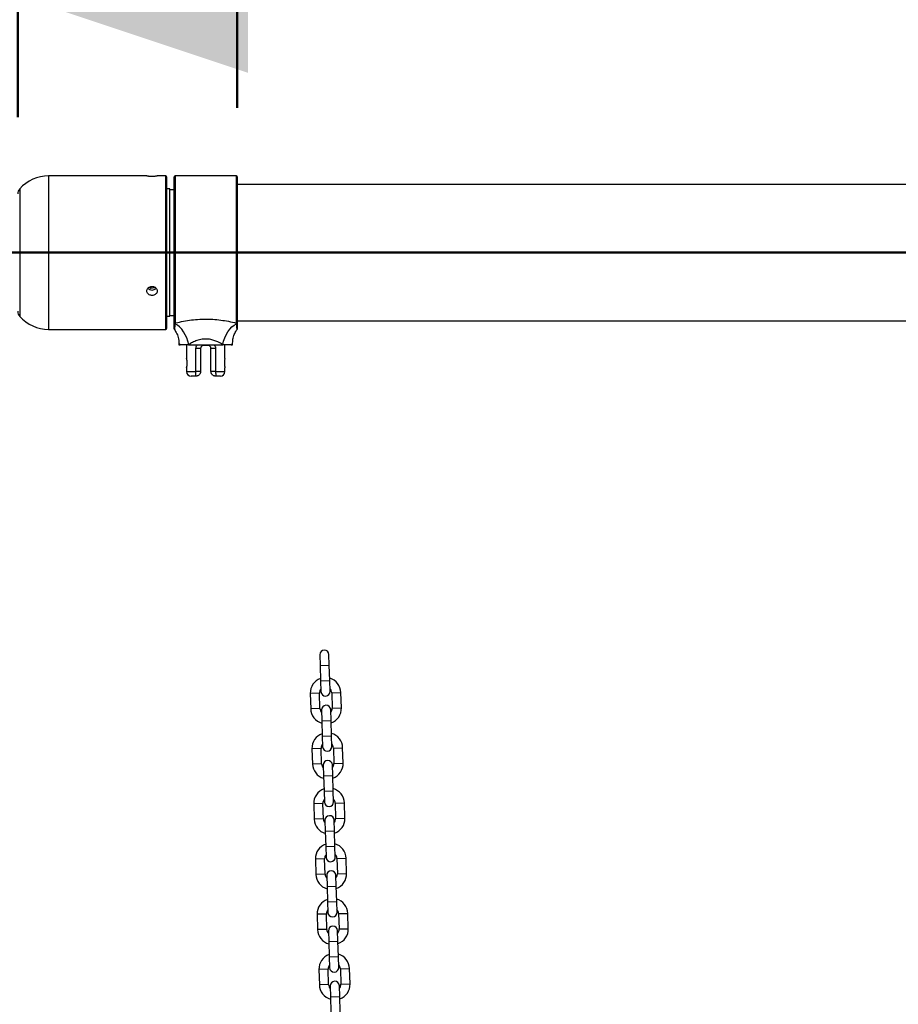
# Model space of a CAD drawing. Units: millimetres. Extents: x 0 to 42.1, y 0 to 29.8.
# Drawn here: x 9.3 to 10.4, y 12.6 to 13.9 of the extents above; entities that cross this region are included whole.
import ezdxf

# ---------------------------------------------------------------- set-up
doc = ezdxf.new("R2010")
doc.units = ezdxf.units.MM
doc.layers.add('LE_NORM', color=179, linetype='Continuous', lineweight=50)
doc.styles.add('SLDTEXTSTYLE0', font='TXT', dxfattribs={"width": 0.605})
doc.dimstyles.new('SLDDIMSTYLE1', dxfattribs={"dimtxt": 0.35, "dimasz": 0.3, "dimexe": 0, "dimexo": 0.0625, "dimgap": 0.0875, "dimtad": 0, "dimtih": 1, "dimtoh": 1, "dimdec": 0, "dimlfac": 50, "dimrnd": 1e-09, "dimzin": 12, "dimdsep": 46, "dimtxsty": 'SLDTEXTSTYLE0', "dimsah": 1, "dimcen": 0.09, "dimadec": 0, "dimazin": 3, "dimtfac": 1, "dimtdec": 1, "dimtofl": 0, "dimtmove": 0, "dimatfit": 3, "dimfxl": 0, "dimfrac": 2, "dimtolj": 1, "dimtzin": 12, "dimarcsym": 0})
doc.dimstyles.new('SLDDIMSTYLE2', dxfattribs={"dimtxt": 0.35, "dimasz": 0.3, "dimexe": 0, "dimexo": 0.0625, "dimgap": 0.0875, "dimtad": 1, "dimdec": 0, "dimlfac": 50, "dimrnd": 1e-09, "dimzin": 12, "dimdsep": 46, "dimtxsty": 'SLDTEXTSTYLE0', "dimsah": 1, "dimcen": 0.09, "dimadec": 0, "dimazin": 3, "dimtfac": 1, "dimtdec": 1, "dimtmove": 0, "dimatfit": 0, "dimfxl": 0, "dimfrac": 2, "dimtolj": 1, "dimtzin": 12, "dimarcsym": 0})

# ---------------------------------------------------------------- blocks, each defined once
blk = doc.blocks.new('_D_2')
at = {"layer": 'LE_NORM'}
for p, q in [((7.1023, 13.1065), (7.6023, 13.5803)), ((7.6023, 13.5803), (11.1065, 13.5803)), ((7.1023, 13.1065), (6.6023, 13.1065)), ((6.8023, 9.5129), (6.8023, 13.1065))]:
    blk.add_line(p, q, dxfattribs=at)
blk.add_solid([(6.8023, 13.1065), (6.7023, 12.8065), (6.9023, 12.8065)], dxfattribs=at)
at = {"layer": 'LE_NORM', "insert": (5.9445, 13.2855), "char_height": 0.35, "attachment_point": 1, "style": 'SLDTEXTSTYLE0'}
blk.add_mtext('250', dxfattribs=at)
blk = doc.blocks.new('_D_8')
at = {"layer": 'LE_NORM'}
for p, q in [((8.8698, 13.6723), (8.8698, 14.0147)), ((9.2597, 13.7568), (9.2597, 14.0147)), ((8.8698, 13.9147), (8.2698, 13.9147)), ((8.8698, 13.9147), (9.2597, 13.9147)), ((9.2597, 13.9147), (9.8597, 13.9147))]:
    blk.add_line(p, q, dxfattribs=at)
for points in [[(8.8698, 13.9147), (8.5698, 14.0147), (8.5698, 13.8147)], [(9.2597, 13.9147), (9.5597, 13.8147), (9.5597, 14.0147)]]:
    blk.add_solid(points, dxfattribs=at)
at = {"layer": 'LE_NORM', "insert": (8.8455, 14.3659), "char_height": 0.35, "attachment_point": 1, "style": 'SLDTEXTSTYLE0'}
blk.add_mtext('19', dxfattribs=at)
blk = doc.blocks.new('_D_9')
at = {"layer": 'LE_NORM'}
for p, q in [((9.5457, 13.7692), (9.5457, 14.8874)), ((10.7837, 13.7692), (10.7837, 14.8874)), ((9.5457, 14.7874), (8.9457, 14.7874)), ((10.7837, 14.7874), (9.5457, 14.7874)), ((10.7837, 14.7874), (11.3837, 14.7874))]:
    blk.add_line(p, q, dxfattribs=at)
for points in [[(9.5457, 14.7874), (9.2457, 14.8874), (9.2457, 14.6874)], [(10.7837, 14.7874), (11.0837, 14.6874), (11.0837, 14.8874)]]:
    blk.add_solid(points, dxfattribs=at)
at = {"layer": 'LE_NORM', "insert": (9.9455, 15.2386), "char_height": 0.35, "attachment_point": 1, "style": 'SLDTEXTSTYLE0'}
blk.add_mtext('62', dxfattribs=at)

msp = doc.modelspace()

# ---------------------------------------------------------------- linework, layer by layer
at = {"color": 7, "linetype": 'Continuous', "lineweight": 25}
for p, q in [((9.427899, 13.6803205), (9.2996909, 13.6803205)), ((9.4526909, 13.6803205), (9.4414042, 13.6803205)), ((9.4536909, 13.6793205), (9.4536909, 13.666057)), ((9.4636909, 13.4893334), (9.4636909, 13.6793205)), ((9.5446909, 13.6803205), (9.4646909, 13.6803205)), ((9.5456909, 13.6793205), (9.5456909, 13.4893334)), ((10.7836909, 13.6692205), (9.5456909, 13.6692205)), ((9.4536909, 13.666057), (9.4536909, 13.4813205)), ((9.4576909, 13.6633205), (9.4536909, 13.6633205)), ((9.4576909, 13.6581343), (9.4576909, 13.6633205)), ((9.4636909, 13.6623205), (9.4576909, 13.6623205)), ((9.4576909, 13.4973205), (9.4576909, 13.6581343)), ((9.4332308, 13.5335256), (9.4312564, 13.5354534)), ((9.4332308, 13.5361696), (9.4332308, 13.5335256)), ((9.4377557, 13.5343279), (9.4332308, 13.5335256)), ((9.4377557, 13.5356436), (9.4377557, 13.5343279)), ((9.4377557, 13.5343279), (9.4381633, 13.5353871)), ((9.4536909, 13.4973205), (9.4576909, 13.4973205)), ((9.4576909, 13.4983205), (9.4636909, 13.4983205)), ((9.4636909, 13.4886017), (9.4636909, 13.4893334)), ((9.5456909, 13.4914205), (10.7836909, 13.4914205)), ((9.5456909, 13.4893334), (9.5456909, 13.4886017)), ((9.2996909, 13.4803205), (9.4526909, 13.4803205)), ((9.4638869, 13.4800983), (9.4638851, 13.4800739)), ((9.4646909, 13.4884143), (9.4646587, 13.4876953)), ((9.5447232, 13.4876953), (9.5446909, 13.4884143)), ((9.4696909, 13.462251), (9.4696909, 13.4603205)), ((9.4696909, 13.4603205), (9.4714865, 13.4603205)), ((9.4796909, 13.4603205), (9.4796909, 13.4425205)), ((9.482614, 13.4605039), (9.4823185, 13.4603205)), ((9.4823185, 13.4603205), (9.5270634, 13.4603205)), ((9.4918338, 13.4253205), (9.4918338, 13.4553205)), ((9.4978909, 13.4553205), (9.4918338, 13.4553205)), ((9.4978909, 13.4553205), (9.4978909, 13.4253205)), ((9.5074909, 13.4593205), (9.5018909, 13.4593205)), ((9.5175481, 13.4553205), (9.5114909, 13.4553205)), ((9.5114909, 13.4253205), (9.5114909, 13.4553205)), ((9.5175481, 13.4553205), (9.5175481, 13.4253205)), ((9.5270634, 13.4603205), (9.5267679, 13.4605039)), ((9.5296909, 13.4424866), (9.5296909, 13.4603205)), ((9.5378954, 13.4603205), (9.5396909, 13.4603205)), ((9.5396909, 13.4603205), (9.5396909, 13.462251)), ((9.4796909, 13.430203), (9.4796909, 13.4253205)), ((9.4978909, 13.4253205), (9.4918338, 13.4253205)), ((9.5175481, 13.4253205), (9.5114909, 13.4253205)), ((9.5296909, 13.4253205), (9.5296909, 13.4301939)), ((9.4918909, 13.4193205), (9.4856909, 13.4193205)), ((9.5236909, 13.4193205), (9.5174909, 13.4193205)), ((9.6532559, 13.0561259), (9.6536939, 13.0421328)), ((9.665688, 13.0425082), (9.6652501, 13.0565013)), ((9.6536939, 13.0421328), (9.6543195, 13.0221426)), ((9.6663136, 13.0225179), (9.665688, 13.0425082)), ((9.6543195, 13.0221426), (9.6547575, 13.0081494)), ((9.6667516, 13.0085248), (9.6663136, 13.0225179)), ((9.6408269, 13.0057125), (9.6414525, 12.9857222)), ((9.6534466, 12.9860976), (9.652821, 13.0060878)), ((9.6688132, 13.0065883), (9.6694388, 12.9865981)), ((9.6814329, 12.9869735), (9.6808073, 13.0069637)), ((9.6555082, 12.9841612), (9.6559462, 12.970168)), ((9.6679403, 12.9705434), (9.6675024, 12.9845365)), ((9.6559462, 12.970168), (9.6565718, 12.9501778)), ((9.6685659, 12.9505532), (9.6679403, 12.9705434)), ((9.6565718, 12.9501778), (9.6570097, 12.9361847)), ((9.6690039, 12.93656), (9.6685659, 12.9505532)), ((9.6430792, 12.9337477), (9.6437048, 12.9137575)), ((9.6556989, 12.9141329), (9.6550733, 12.9341231)), ((9.6710655, 12.9346236), (9.6716911, 12.9146334)), ((9.6836852, 12.9150087), (9.6830596, 12.934999)), ((9.6577605, 12.9121964), (9.6581984, 12.8982032)), ((9.6701926, 12.8985786), (9.6697546, 12.9125718)), ((9.6708182, 12.8785884), (9.6701926, 12.8985786)), ((9.6581984, 12.8982032), (9.6588241, 12.878213)), ((9.6588241, 12.878213), (9.659262, 12.8642199)), ((9.6712562, 12.8645953), (9.6708182, 12.8785884)), ((9.6453314, 12.8617829), (9.6459571, 12.8417927)), ((9.6579512, 12.8421681), (9.6573256, 12.8621583)), ((9.6733177, 12.8626588), (9.6739434, 12.8426686)), ((9.6859375, 12.843044), (9.6853119, 12.8630342)), ((9.6600128, 12.8402316), (9.6604507, 12.8262385)), ((9.6724449, 12.8266139), (9.6720069, 12.840607)), ((9.6604507, 12.8262385), (9.6610764, 12.8062483)), ((9.6730705, 12.8066237), (9.6724449, 12.8266139)), ((9.6610764, 12.8062483), (9.6615143, 12.7922551)), ((9.6735084, 12.7926305), (9.6730705, 12.8066237)), ((9.6475837, 12.7898182), (9.6482094, 12.7698279)), ((9.6602035, 12.7702033), (9.6595779, 12.7901935)), ((9.67557, 12.790694), (9.6761957, 12.7707038)), ((9.6881898, 12.7710792), (9.6875641, 12.7910694)), ((9.6622651, 12.7682669), (9.662703, 12.7542737)), ((9.6746971, 12.7546491), (9.6742592, 12.7686423)), ((9.662703, 12.7542737), (9.6633286, 12.7342835)), ((9.6753228, 12.7346589), (9.6746971, 12.7546491)), ((9.6633286, 12.7342835), (9.6637666, 12.7202904)), ((9.6757607, 12.7206657), (9.6753228, 12.7346589)), ((9.6778223, 12.7187293), (9.6784479, 12.6987391)), ((9.6904421, 12.6991145), (9.6898164, 12.7191047)), ((9.649836, 12.7178534), (9.6504616, 12.6978632)), ((9.6624558, 12.6982386), (9.6618301, 12.7182288)), ((9.6645174, 12.6963021), (9.6649553, 12.682309)), ((9.6769494, 12.6826843), (9.6765115, 12.6966775)), ((9.6649553, 12.682309), (9.6655809, 12.6623187)), ((9.6775751, 12.6626941), (9.6769494, 12.6826843)), ((9.6655809, 12.6623187), (9.6660189, 12.6483256)), ((9.678013, 12.648701), (9.6775751, 12.6626941)), ((9.6520883, 12.6458886), (9.6527139, 12.6258984)), ((9.6647081, 12.6262738), (9.6640824, 12.646264)), ((9.6800746, 12.6467645), (9.6807002, 12.6267743)), ((9.6926943, 12.6271497), (9.6920687, 12.6471399)), ((9.6667696, 12.6243373), (9.6672076, 12.6103442)), ((9.6792017, 12.6107196), (9.6787638, 12.6247127)), ((9.6672076, 12.6103442), (9.6678332, 12.590354)), ((9.6798273, 12.5907294), (9.6792017, 12.6107196))]:
    msp.add_line(p, q, dxfattribs=at)
at = {"color": 8, "linetype": 'Continuous', "lineweight": 25}
for p, q in [((9.2996909, 13.6803205), (9.2996909, 13.666923)), ((9.4526909, 13.666923), (9.4526909, 13.6803205)), ((9.4646909, 13.6803205), (9.4646909, 13.4884143)), ((9.5446909, 13.4884143), (9.5446909, 13.6803205)), ((9.2621909, 13.6633924), (9.2621909, 13.6522628)), ((9.2996909, 13.666923), (9.2996909, 13.4803205)), ((9.4526909, 13.4803205), (9.4526909, 13.666923)), ((9.2621909, 13.6522628), (9.2621909, 13.4972486)), ((9.4796909, 13.4253205), (9.4918338, 13.4253205)), ((9.5175481, 13.4253205), (9.5296909, 13.4253205)), ((9.6536939, 13.0421328), (9.665688, 13.0425082)), ((9.6543195, 13.0221426), (9.6663136, 13.0225179)), ((9.652821, 13.0060878), (9.6408269, 13.0057125)), ((9.6688132, 13.0065883), (9.6808073, 13.0069637)), ((9.6534466, 12.9860976), (9.6414525, 12.9857222)), ((9.6694388, 12.9865981), (9.6814329, 12.9869735)), ((9.6559462, 12.970168), (9.6679403, 12.9705434)), ((9.6565718, 12.9501778), (9.6685659, 12.9505532)), ((9.6550733, 12.9341231), (9.6430792, 12.9337477)), ((9.6710655, 12.9346236), (9.6830596, 12.934999)), ((9.6556989, 12.9141329), (9.6437048, 12.9137575)), ((9.6716911, 12.9146334), (9.6836852, 12.9150087)), ((9.6581984, 12.8982032), (9.6701926, 12.8985786)), ((9.6588241, 12.878213), (9.6708182, 12.8785884)), ((9.6573256, 12.8621583), (9.6453314, 12.8617829)), ((9.6733177, 12.8626588), (9.6853119, 12.8630342)), ((9.6579512, 12.8421681), (9.6459571, 12.8417927)), ((9.6739434, 12.8426686), (9.6859375, 12.843044)), ((9.6604507, 12.8262385), (9.6724449, 12.8266139)), ((9.6610764, 12.8062483), (9.6730705, 12.8066237)), ((9.6595779, 12.7901935), (9.6475837, 12.7898182)), ((9.67557, 12.790694), (9.6875641, 12.7910694)), ((9.6602035, 12.7702033), (9.6482094, 12.7698279)), ((9.6761957, 12.7707038), (9.6881898, 12.7710792)), ((9.662703, 12.7542737), (9.6746971, 12.7546491)), ((9.6633286, 12.7342835), (9.6753228, 12.7346589)), ((9.6778223, 12.7187293), (9.6898164, 12.7191047)), ((9.6618301, 12.7182288), (9.649836, 12.7178534)), ((9.6624558, 12.6982386), (9.6504616, 12.6978632)), ((9.6784479, 12.6987391), (9.6904421, 12.6991145)), ((9.6649553, 12.682309), (9.6769494, 12.6826843)), ((9.6655809, 12.6623187), (9.6775751, 12.6626941)), ((9.6640824, 12.646264), (9.6520883, 12.6458886)), ((9.6800746, 12.6467645), (9.6920687, 12.6471399)), ((9.6647081, 12.6262738), (9.6527139, 12.6258984)), ((9.6807002, 12.6267743), (9.6926943, 12.6271497)), ((9.6672076, 12.6103442), (9.6792017, 12.6107196))]:
    msp.add_line(p, q, dxfattribs=at)
at = {"color": 7, "linetype": 'Continuous', "lineweight": 25, "flags": 128}
for points in [[(9.482614, 13.4605039), (9.481491, 13.464895), (9.4799574, 13.4691847), (9.4780486, 13.4732742), (9.4758086, 13.4770692), (9.4732891, 13.480482), (9.4705482, 13.483434), (9.4676491, 13.4858571), (9.4646587, 13.4876953)], [(9.5267679, 13.4605039), (9.5278909, 13.464895), (9.5294245, 13.4691847), (9.5313333, 13.4732742), (9.5335733, 13.4770692), (9.5360928, 13.480482), (9.5388337, 13.483434), (9.5417328, 13.4858571), (9.5447232, 13.4876953)]]:
    msp.add_lwpolyline(points, dxfattribs=at)
at = {"color": 7, "linetype": 'Continuous', "lineweight": 25}
for centre, radius, start, end in [((9.2996909, 13.6303205), 0.05, 90, 138.5903779), ((9.4526909, 13.6793205), 0.001, 0, 90), ((9.4646909, 13.6793205), 0.001, 90, 180), ((9.5446909, 13.6793205), 0.001, 0, 90), ((9.2696909, 13.656778), 0.01, 138.5903779, 180), ((9.4346922, 13.5386961), 0.0071543, 221.147691, 318.2730475), ((9.2696909, 13.503863), 0.01, 180, 221.4096221), ((9.2996909, 13.5303205), 0.05, 221.4096221, 270), ((9.4646521, 13.4893756), 0.0009621, 182.5169898, 272.3131535), ((9.5447298, 13.4893756), 0.0009621, 267.6868465, 357.4830102), ((9.4526909, 13.4813205), 0.001, 270, 0), ((9.4646432, 13.4886485), 0.0009534, 182.8168311, 270.9338587), ((9.4646909, 13.4806508), 0.001, 180.0009685, 215.5787845), ((9.5447387, 13.4886485), 0.0009534, 269.0661413, 357.1831689), ((9.5446909, 13.4806508), 0.001, 329.7968984, 359.9939494), ((9.4551042, 13.4363212), 0.0253563, 346.0375393, 14.151592), ((9.4856909, 13.4253205), 0.006, 180, 270), ((9.5236909, 13.4253205), 0.006, 270, 0), ((9.659253, 13.0563136), 0.006, 1.7926019, 181.7926019), ((9.6608171, 13.0063381), 0.02, 109.250205, 181.7926019), ((9.6608171, 13.0063381), 0.02, 1.7926019, 74.3349987), ((9.6608171, 13.0063381), 0.008, 140.3829797, 181.7926019), ((9.6607545, 13.0083371), 0.006, 181.7926019, 1.7926019), ((9.6608171, 13.0063381), 0.008, 1.7926019, 43.202224), ((9.6615053, 12.9843489), 0.006, 1.7926019, 181.7926019), ((9.6614427, 12.9863479), 0.02, 181.7926019, 254.3349987), ((9.6614427, 12.9863479), 0.008, 181.7926019, 223.202224), ((9.6614427, 12.9863479), 0.008, 320.3829797, 1.7926019), ((9.6614427, 12.9863479), 0.02, 289.250205, 1.7926019), ((9.6630694, 12.9343733), 0.02, 109.250205, 181.7926019), ((9.6630694, 12.9343733), 0.02, 1.7926019, 74.3349987), ((9.6630694, 12.9343733), 0.008, 140.3829797, 181.7926019), ((9.6630694, 12.9343733), 0.008, 1.7926019, 43.202224), ((9.6630068, 12.9363723), 0.006, 181.7926019, 1.7926019), ((9.663695, 12.9143831), 0.02, 181.7926019, 254.3349987), ((9.663695, 12.9143831), 0.008, 181.7926019, 223.202224), ((9.6637576, 12.9123841), 0.006, 1.7926019, 181.7926019), ((9.663695, 12.9143831), 0.008, 320.3829797, 1.7926019), ((9.663695, 12.9143831), 0.02, 289.250205, 1.7926019), ((9.6653217, 12.8624086), 0.02, 109.250205, 181.7926019), ((9.6653217, 12.8624086), 0.02, 1.7926019, 74.3349987), ((9.6653217, 12.8624086), 0.008, 140.3829797, 181.7926019), ((9.6652591, 12.8644076), 0.006, 181.7926019, 1.7926019), ((9.6653217, 12.8624086), 0.008, 1.7926019, 43.202224), ((9.6659473, 12.8424183), 0.02, 181.7926019, 254.3349987), ((9.6659473, 12.8424183), 0.008, 181.7926019, 223.202224), ((9.6660099, 12.8404193), 0.006, 1.7926019, 181.7926019), ((9.6659473, 12.8424183), 0.008, 320.3829797, 1.7926019), ((9.6659473, 12.8424183), 0.02, 289.250205, 1.7926019), ((9.6675739, 12.7904438), 0.02, 109.250205, 181.7926019), ((9.6675739, 12.7904438), 0.02, 1.7926019, 74.3349987), ((9.6675739, 12.7904438), 0.008, 1.7926019, 43.202224), ((9.6675739, 12.7904438), 0.008, 140.3829797, 181.7926019), ((9.6675114, 12.7924428), 0.006, 181.7926019, 1.7926019), ((9.6681996, 12.7704536), 0.008, 181.7926019, 223.202224), ((9.6682621, 12.7684546), 0.006, 1.7926019, 181.7926019), ((9.6681996, 12.7704536), 0.008, 320.3829797, 1.7926019), ((9.6681996, 12.7704536), 0.02, 289.250205, 1.7926019), ((9.6681996, 12.7704536), 0.02, 181.7926019, 254.3349987), ((9.6698262, 12.718479), 0.02, 109.250205, 181.7926019), ((9.6698262, 12.718479), 0.02, 1.7926019, 74.3349987), ((9.6698262, 12.718479), 0.008, 140.3829797, 181.7926019), ((9.6697637, 12.7204781), 0.006, 181.7926019, 1.7926019), ((9.6698262, 12.718479), 0.008, 1.7926019, 43.202224), ((9.6704519, 12.6984888), 0.02, 181.7926019, 254.3349987), ((9.6704519, 12.6984888), 0.008, 181.7926019, 223.202224), ((9.6705144, 12.6964898), 0.006, 1.7926019, 181.7926019), ((9.6704519, 12.6984888), 0.008, 320.3829797, 1.7926019), ((9.6704519, 12.6984888), 0.02, 289.250205, 1.7926019), ((9.6720785, 12.6465143), 0.02, 109.250205, 181.7926019), ((9.6720785, 12.6465143), 0.02, 1.7926019, 74.3349987), ((9.6720785, 12.6465143), 0.008, 140.3829797, 181.7926019), ((9.6720159, 12.6485133), 0.006, 181.7926019, 1.7926019), ((9.6720785, 12.6465143), 0.008, 1.7926019, 43.202224), ((9.6727667, 12.624525), 0.006, 1.7926019, 181.7926019), ((9.6727041, 12.6265241), 0.02, 181.7926019, 254.3349987), ((9.6727041, 12.6265241), 0.008, 181.7926019, 223.202224), ((9.6727041, 12.6265241), 0.008, 320.3829797, 1.7926019), ((9.6727041, 12.6265241), 0.02, 289.250205, 1.7926019)]:
    msp.add_arc(centre, radius, start, end, dxfattribs=at)
at = {"color": 8, "linetype": 'Continuous', "lineweight": 25}
for centre, start, end in [((9.5030153, 13.4602793), 178.40398, 220.4583243), ((9.5063666, 13.4602793), 319.5416757, 1.59602)]:
    msp.add_arc(centre, 0.0014777, start, end, dxfattribs=at)
at = {"color": 7, "linetype": 'Continuous', "lineweight": 25}
for points, knots in [([(9.427899, 13.6803199), (9.4278963, 13.6803201), (9.427769, 13.6803285), (9.4282239, 13.6802975), (9.4292903, 13.6802316), (9.4310542, 13.680149), (9.432951, 13.6800967), (9.4342026, 13.6800912), (9.4346909, 13.680089)], [0, 0, 0, 0, 0.00461544, 0.218833703, 0.433049222, 0.647693514, 0.86253211, 1, 1, 1, 1]), ([(9.4346909, 13.680089), (9.4354542, 13.6800942), (9.4369806, 13.6801047), (9.4390203, 13.6801782), (9.4405443, 13.6802578), (9.4414101, 13.6803149), (9.4414059, 13.6803147), (9.4414042, 13.6803146)], [0, 0, 0, 0, 0.214499914, 0.428987803, 0.643787656, 0.858791623, 1, 1, 1, 1]), ([(9.4346909, 13.5245472), (9.4354546, 13.5246096), (9.4369819, 13.5247342), (9.4390152, 13.5257102), (9.4405633, 13.5271619), (9.4414505, 13.5289984), (9.4415752, 13.5310046), (9.4409258, 13.5329589), (9.439576, 13.5346355), (9.4376749, 13.5358346), (9.4354363, 13.5364062), (9.4331156, 13.5362785), (9.430974, 13.5354698), (9.4292491, 13.5340799), (9.4281355, 13.5322762), (9.4277611, 13.5302743), (9.4281669, 13.5283073), (9.4293056, 13.5265869), (9.43105, 13.5253053), (9.4329516, 13.52464), (9.4342028, 13.5245733), (9.4346909, 13.5245472)], [0, 0, 0, 0, 0.053604115, 0.107205225, 0.160884296, 0.214614375, 0.268259883, 0.321817519, 0.37542048, 0.429131526, 0.482845178, 0.536451213, 0.590007563, 0.64364949, 0.697378817, 0.751061118, 0.804635643, 0.858209482, 0.911890554, 0.965620219, 1, 1, 1, 1]), ([(9.4646909, 13.4884143), (9.465039, 13.4885033), (9.4684884, 13.4893851), (9.4754375, 13.4909422), (9.4859132, 13.4926516), (9.4967947, 13.4936324), (9.5062362, 13.4937975), (9.5154376, 13.4934044), (9.5243158, 13.4925132), (9.5347438, 13.4908178), (9.5412221, 13.4892525), (9.5446909, 13.4884143)], [0, 0, 0, 0, 0.014704192, 0.145704788, 0.276738166, 0.406816376, 0.536889676, 0.610719621, 0.734195995, 0.857670855, 1, 1, 1, 1]), ([(9.4636909, 13.4807972), (9.4636909, 13.4807583), (9.4636909, 13.4806392), (9.4636909, 13.4814011), (9.4636909, 13.4829), (9.4636909, 13.4851881), (9.4636909, 13.487464), (9.4636909, 13.4886017)], [0, 0, 0, 0, 0.106637619, 0.325905138, 0.545166721, 0.772634926, 1, 1, 1, 1]), ([(9.4638588, 13.4800795), (9.4644038, 13.4792945), (9.4656126, 13.4775535), (9.4671095, 13.4746363), (9.4683748, 13.4713509), (9.4692417, 13.467833), (9.4696901, 13.4647567), (9.469644, 13.4628681), (9.4696289, 13.4622537)], [0, 0, 0, 0, 0.150877816, 0.334639125, 0.514032482, 0.703330029, 0.903485089, 1, 1, 1, 1]), ([(9.5396989, 13.4622503), (9.5397291, 13.4633771), (9.5397898, 13.465643), (9.5403752, 13.4689516), (9.5412655, 13.4720779), (9.5424154, 13.4749266), (9.543754, 13.4774459), (9.5448243, 13.4791636), (9.5454694, 13.4799896), (9.5455825, 13.4801344)], [0, 0, 0, 0, 0.176166591, 0.354253121, 0.52390434, 0.6842272, 0.833916768, 0.970883103, 1, 1, 1, 1]), ([(9.5456909, 13.4886017), (9.5456909, 13.4872396), (9.5456909, 13.4845146), (9.5456909, 13.4819185), (9.5456909, 13.4806057), (9.5456909, 13.48076), (9.5456909, 13.4807972)], [0, 0, 0, 0, 0.275163642, 0.550507039, 0.891630354, 1, 1, 1, 1]), ([(9.5267679, 13.4605039), (9.5247633, 13.4617022), (9.5213044, 13.4637698), (9.5154341, 13.4661155), (9.510583, 13.467317), (9.5061113, 13.4677809), (9.5021737, 13.4677229), (9.4982195, 13.467171), (9.4936647, 13.466004), (9.4887294, 13.4640351), (9.4849013, 13.4619378), (9.482979, 13.4607327), (9.482614, 13.4605039)], [0, 0, 0, 0, 0.163053891, 0.281341017, 0.399334699, 0.466522702, 0.549698291, 0.632910004, 0.705415999, 0.83709977, 0.969071479, 1, 1, 1, 1]), ([(9.4823185, 13.4603205), (9.4808981, 13.4603205), (9.4780165, 13.4603205), (9.4741592, 13.4603205), (9.472457, 13.4603205), (9.4714865, 13.4603205)], [0, 0, 0, 0, 0.294694836, 0.597853836, 1, 1, 1, 1]), ([(9.5018909, 13.4593205), (9.5014977, 13.4592846), (9.5005924, 13.459202), (9.499471, 13.4585871), (9.4985922, 13.4576941), (9.4981796, 13.4568756), (9.4979469, 13.4560932), (9.4979165, 13.4556737), (9.4978909, 13.4553205)], [0, 0, 0, 0, 0.1793330331, 0.4129197018, 0.6282561751, 0.8192667551, 0.8477871442, 1, 1, 1, 1]), ([(9.5114909, 13.4553205), (9.5114736, 13.4556053), (9.511447, 13.456042), (9.5112373, 13.4567831), (9.5108194, 13.4576474), (9.5100015, 13.4585162), (9.5088627, 13.4591783), (9.5079407, 13.4592739), (9.5074909, 13.4593205)], [0, 0, 0, 0, 0.122918442, 0.188501557, 0.347668234, 0.578871923, 0.794559348, 1, 1, 1, 1]), ([(9.5378954, 13.4603205), (9.5371872, 13.4603205), (9.5357502, 13.4603205), (9.5322191, 13.4603205), (9.5288949, 13.4603205), (9.5270634, 13.4603205)], [0, 0, 0, 0, 0.303750224, 0.616399403, 1, 1, 1, 1]), ([(9.5296827, 13.4424866), (9.529673, 13.4424485), (9.5296523, 13.4423676), (9.5294348, 13.4414384), (9.529166, 13.4399713), (9.5289491, 13.4381688), (9.528922, 13.4368915), (9.5289099, 13.4363205)], [0, 0, 0, 0, 0.185575848, 0.393953775, 0.607287429, 0.824413372, 1, 1, 1, 1]), ([(9.4918909, 13.4193205), (9.4918902, 13.4193205), (9.4918887, 13.4193205), (9.4918864, 13.4193206), (9.4918836, 13.4193208), (9.4918797, 13.4193212), (9.4918737, 13.4193223), (9.4918648, 13.4193248), (9.4918515, 13.4193307), (9.4918321, 13.4193448), (9.4918048, 13.4193787), (9.4917679, 13.4194623), (9.4917213, 13.4196957), (9.491706, 13.4201152), (9.4917188, 13.4209272), (9.4917602, 13.4219073), (9.491806, 13.4232506), (9.4918297, 13.4243115), (9.4918326, 13.4250089), (9.4918338, 13.4253205)], [0, 0, 0, 0, 0.002172176, 0.004645508, 0.007165448, 0.011049095, 0.017030758, 0.026237087, 0.040397774, 0.062184853, 0.095817918, 0.148398615, 0.234133798, 0.400702499, 0.471993742, 0.68638605, 0.801881017, 0.911494607, 1, 1, 1, 1]), ([(9.4978909, 13.4253205), (9.4978767, 13.4250091), (9.4978449, 13.4243136), (9.4975613, 13.4232547), (9.4969315, 13.4219262), (9.4960644, 13.4209377), (9.4949264, 13.4201007), (9.4940178, 13.4196705), (9.4931536, 13.4194452), (9.4926865, 13.41937), (9.4924003, 13.4193408), (9.4922191, 13.4193289), (9.4921029, 13.419324), (9.4920281, 13.4193219), (9.4919797, 13.4193211), (9.4919484, 13.4193207), (9.4919267, 13.4193206), (9.4919087, 13.4193205), (9.491897, 13.4193205), (9.4918909, 13.4193205)], [0, 0, 0, 0, 0.089779472, 0.200548859, 0.31641275, 0.525612714, 0.599929706, 0.77527471, 0.860269932, 0.910890541, 0.942653053, 0.962957117, 0.976033925, 0.984483042, 0.989949965, 0.993489653, 0.995782254, 0.997795392, 1, 1, 1, 1]), ([(9.5174909, 13.4193205), (9.5174849, 13.4193205), (9.5174732, 13.4193205), (9.5174552, 13.4193206), (9.5174335, 13.4193207), (9.5174022, 13.4193211), (9.5173538, 13.4193219), (9.517279, 13.419324), (9.5171628, 13.4193289), (9.5169816, 13.4193408), (9.5166954, 13.41937), (9.5162283, 13.4194452), (9.5153641, 13.4196705), (9.5144555, 13.4201007), (9.5133175, 13.4209377), (9.5124503, 13.4219262), (9.5118205, 13.4232547), (9.511537, 13.4243136), (9.5115052, 13.4250091), (9.5114909, 13.4253205)], [0, 0, 0, 0, 0.002204608, 0.004217746, 0.006510347, 0.010050035, 0.015516958, 0.023966075, 0.037042883, 0.057346947, 0.089109459, 0.139730068, 0.22472529, 0.400070294, 0.474387286, 0.68358725, 0.799451141, 0.910220528, 1, 1, 1, 1]), ([(9.5175481, 13.4253205), (9.5175493, 13.4250089), (9.5175521, 13.4243115), (9.5175759, 13.4232506), (9.5176217, 13.4219073), (9.5176631, 13.4209272), (9.5176759, 13.4201152), (9.5176606, 13.4196957), (9.5176139, 13.4194623), (9.5175771, 13.4193787), (9.5175498, 13.4193448), (9.5175304, 13.4193307), (9.5175171, 13.4193248), (9.5175082, 13.4193223), (9.5175022, 13.4193212), (9.5174983, 13.4193208), (9.5174955, 13.4193206), (9.5174932, 13.4193205), (9.5174917, 13.4193205), (9.5174909, 13.4193205)], [0, 0, 0, 0, 0.088505393, 0.198118983, 0.31361395, 0.528006258, 0.599297501, 0.765866202, 0.851601385, 0.904182082, 0.937815147, 0.959602226, 0.973762913, 0.982969242, 0.988950905, 0.992834552, 0.995354492, 0.997827824, 1, 1, 1, 1]), ([(9.5289099, 13.4363205), (9.5289274, 13.4356357), (9.5289622, 13.4342666), (9.5292051, 13.4324303), (9.5294717, 13.4310297), (9.5296691, 13.4302076), (9.5296718, 13.4301979), (9.5296729, 13.4301939)], [0, 0, 0, 0, 0.210310756, 0.420462229, 0.634720801, 0.851857914, 1, 1, 1, 1])]:
    msp.add_open_spline(points, degree=3, knots=knots, dxfattribs=at)
at = {"color": 8, "linetype": 'Continuous', "lineweight": 25}
for points, knots in [([(9.4646587, 13.4876953), (9.464625, 13.4874221), (9.4644564, 13.4860543), (9.4642034, 13.4837968), (9.4639983, 13.4815647), (9.4639007, 13.4802833), (9.463891, 13.4801529), (9.4638869, 13.4800983)], [0, 0, 0, 0, 0.052390017, 0.262247657, 0.531402298, 0.80385778, 1, 1, 1, 1]), ([(9.5454926, 13.4801901), (9.5454963, 13.4801505), (9.5455124, 13.4799761), (9.5454359, 13.4809897), (9.5452462, 13.4832069), (9.5449023, 13.4861586), (9.5447232, 13.4876953)], [0, 0, 0, 0, 0.087306663, 0.383807599, 0.679197688, 1, 1, 1, 1]), ([(9.4714865, 13.4603205), (9.4710851, 13.4607002), (9.4702747, 13.4614668), (9.4697337, 13.4622616), (9.4697367, 13.4622553), (9.4697378, 13.4622531)], [0, 0, 0, 0, 0.385200644, 0.777728805, 1, 1, 1, 1]), ([(9.4918338, 13.4553205), (9.4918368, 13.4554702), (9.4918534, 13.4563002), (9.492261, 13.4579425), (9.4930644, 13.4595252), (9.493865, 13.4601813), (9.4940348, 13.4603205)], [0, 0, 0, 0, 0.0779995903, 0.43226633, 0.8796273168, 1, 1, 1, 1]), ([(9.5152978, 13.4603205), (9.5155623, 13.4601107), (9.5159213, 13.4598261), (9.5166713, 13.4587539), (9.517397, 13.4573444), (9.5175057, 13.4558882), (9.5175481, 13.4553205)], [0, 0, 0, 0, 0.182998808, 0.248329579, 0.706924078, 1, 1, 1, 1]), ([(9.5396441, 13.4622531), (9.5396559, 13.4622699), (9.5397046, 13.4623394), (9.539343, 13.4618227), (9.5387111, 13.4610519), (9.5381228, 13.4605244), (9.5378954, 13.4603205)], [0, 0, 0, 0, 0.111977832, 0.462166066, 0.792076384, 1, 1, 1, 1])]:
    msp.add_open_spline(points, degree=3, knots=knots, dxfattribs=at)

# ---------------------------------------------------------------- dimensions: what is measured, and where the dimension line sits
at = {"layer": 'LE_NORM'}
for base, p1, p2, picture, middle in [((9.5456909, 14.7873814), (10.7836909, 13.6692205), (9.5456909, 13.6692205), '_D_9', (10.1646909, 14.7873814)), ((9.2596909, 13.9147494), (8.8697909, 13.5723205), (9.2596909, 13.656778), '_D_8', (9.0647409, 13.9147494))]:
    dim = msp.add_linear_dim(base=base, p1=p1, p2=p2, dimstyle='SLDDIMSTYLE2', dxfattribs=at)
    dim.commit()
    dim.dimension.update_dxf_attribs({"geometry": picture, "text_midpoint": middle, "dimtype": 160})
dim = msp.add_ordinate_dim(feature_location=(11.2064908, 13.5803205), offset=(-4.6042343, -0.4737889), dtype=0, origin=(7.2753936, 8.5803205), dimstyle='SLDDIMSTYLE1', dxfattribs=at)
dim.commit()
dim.dimension.update_dxf_attribs({"geometry": '_D_2', "text_midpoint": (6.2734023, 13.1065316)})

doc.saveas('drawing.dxf')
